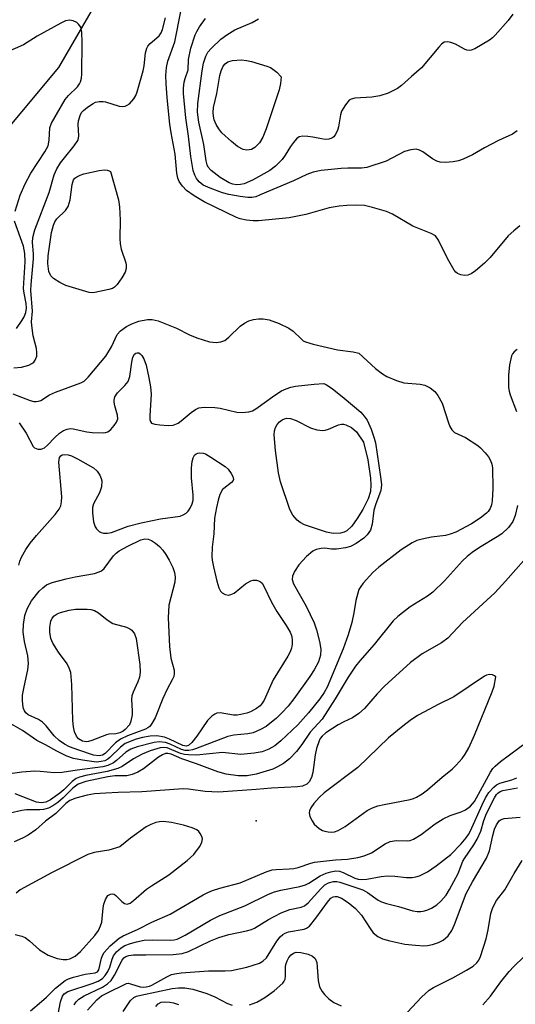
# Model space of a CAD drawing. Units: inches. Extents: x 1243762 to 1249762, y 477457 to 481457.
# Drawn here: x 1244661 to 1244770, y 479127 to 479345 of the extents above; entities that cross this region are included whole.
import ezdxf

# ---------------------------------------------------------------- set-up
doc = ezdxf.new("R2010")
doc.units = ezdxf.units.IN
doc.header["$MEASUREMENT"] = 0
for name, color, linetype in [('ELEV-Spot Elevation', 7, 'Continuous'), ('HYDRO-Single Line Stream', 4, 'Continuous'), ('Undefined', 1, 'Continuous')]:
    doc.layers.add(name, color=color, linetype=linetype)

msp = doc.modelspace()

# ---------------------------------------------------------------- linework, layer by layer
at = {"layer": 'ELEV-Spot Elevation'}
msp.add_point((1244712.98, 479167.85, 107.23), dxfattribs=at)
at = {"layer": 'HYDRO-Single Line Stream'}
msp.add_lwpolyline([(1244741, 479515.94), (1244733.66, 479495.4), (1244729.02, 479481.49), (1244707.33, 479420.4), (1244692.13, 479387.66), (1244683, 479358.01), (1244669.27, 479334.23), (1244658.81, 479321.82), (1244656.72, 479311), (1244650.06, 479297.79)], dxfattribs=at)
at = {"layer": 'Undefined'}
for points, elevation in [([(1244771.29, 479299.24), (1244769.95, 479298.2), (1244768.69, 479297.06), (1244764.69, 479292.28), (1244763.45, 479291.04), (1244761.44, 479289.36), (1244760.52, 479288.7), (1244759.79, 479288.37), (1244759.03, 479288.32), (1244758.24, 479288.47), (1244757.51, 479288.75), (1244757.08, 479289.07), (1244756.72, 479289.5), (1244755.23, 479292.09), (1244753.27, 479296.12), (1244752.61, 479297.03), (1244751.66, 479297.61), (1244747.62, 479299.23), (1244743.12, 479301.84), (1244741.8, 479302.43), (1244738.65, 479303.33), (1244736.91, 479303.73), (1244735.21, 479303.85), (1244732.97, 479303.8), (1244731.31, 479303.6), (1244729.11, 479303.22), (1244723.93, 479301.77), (1244720.27, 479301.03), (1244713.43, 479300.4), (1244712.25, 479300.39), (1244710.83, 479300.56), (1244709.43, 479300.84), (1244708.61, 479301.13), (1244701.46, 479304.57), (1244699.25, 479305.91), (1244697.57, 479307.08), (1244696.66, 479308), (1244695.91, 479309.09), (1244695.63, 479309.83), (1244695.41, 479310.92), (1244695.01, 479315.09), (1244694.14, 479319.8), (1244693.88, 479321.75), (1244693.28, 479327.57), (1244693.04, 479330.74), (1244693, 479332.49), (1244693.1, 479334.25), (1244693.39, 479335.63), (1244694.97, 479339.89), (1244696.32, 479346.61)], 112), ([(1244659.33, 479267.91), (1244661.03, 479268.08), (1244661.85, 479268.25), (1244662.64, 479268.51), (1244663.36, 479268.86), (1244663.76, 479269.18), (1244664.05, 479269.57), (1244664.41, 479270.51), (1244664.47, 479271.3), (1244664.34, 479272.15), (1244663.66, 479274.98), (1244663.32, 479277.24), (1244663.29, 479278.09), (1244663.5, 479280.41), (1244663.12, 479284.97), (1244663.18, 479286.32), (1244663.71, 479291.99), (1244663.71, 479293.08), (1244663.51, 479295.59), (1244663.54, 479296.66), (1244664.01, 479298.41), (1244667.15, 479306.63), (1244668.28, 479310.53), (1244668.87, 479311.85), (1244669.71, 479313.21), (1244670.53, 479314.31), (1244672.73, 479316.96), (1244673.49, 479318.12), (1244673.65, 479318.62), (1244673.7, 479319.14), (1244673.57, 479321.64), (1244673.64, 479322.48), (1244674.1, 479323.86), (1244674.4, 479324.35), (1244674.78, 479324.77), (1244675.68, 479325.52), (1244676.92, 479326.32), (1244677.44, 479326.56), (1244678.25, 479326.73), (1244679.09, 479326.74), (1244679.64, 479326.66), (1244682.65, 479325.69), (1244683.45, 479325.63), (1244683.97, 479325.71), (1244684.45, 479325.91), (1244684.9, 479326.25), (1244685.88, 479327.34), (1244686.32, 479328.08), (1244686.62, 479328.86), (1244687.98, 479333.5), (1244688.2, 479334.63), (1244688.5, 479337.46), (1244688.74, 479338.5), (1244688.98, 479338.95), (1244689.49, 479339.55), (1244691.52, 479341.28), (1244691.95, 479341.92), (1244692.27, 479342.66), (1244692.87, 479345.2)], 110), ([(1244770.66, 479320.26), (1244769.64, 479319.56), (1244766.56, 479318.12), (1244763.44, 479316.47), (1244760.78, 479314.93), (1244758.73, 479313.99), (1244757.67, 479313.62), (1244756.53, 479313.39), (1244754.76, 479313.26), (1244753.61, 479313.34), (1244752.88, 479313.58), (1244751.94, 479314.07), (1244749.83, 479315.6), (1244749.1, 479316.02), (1244748.31, 479316.19), (1244747.16, 479316.09), (1244745.78, 479315.67), (1244741.67, 479313.58), (1244737.44, 479312.16), (1244736.28, 479311.99), (1244733.22, 479312), (1244731.74, 479311.91), (1244727.31, 479311.48), (1244725.58, 479311.14), (1244724.19, 479310.63), (1244721.22, 479309.2), (1244713.86, 479306.09), (1244712.87, 479305.71), (1244711.98, 479305.53), (1244711.14, 479305.54), (1244709.43, 479305.78), (1244706.87, 479306.22), (1244705.48, 479306.57), (1244702.8, 479307.59), (1244701.23, 479308.28), (1244700.34, 479308.96), (1244699.75, 479309.75), (1244699.4, 479310.48), (1244699.04, 479311.51), (1244698.47, 479314.61), (1244697.98, 479319.08), (1244697.39, 479323.16), (1244696.87, 479328.53), (1244696.89, 479329.65), (1244697.06, 479331.02), (1244697.25, 479331.83), (1244697.89, 479333.72), (1244698.01, 479336.02), (1244698.5, 479338.53), (1244699.48, 479341.45), (1244699.82, 479342.21), (1244700.41, 479343.21), (1244701.76, 479345.11)], 114), ([(1244769.74, 479346), (1244768.65, 479344.65), (1244765.84, 479341.4), (1244765.22, 479340.81), (1244764.53, 479340.3), (1244761.28, 479338.38), (1244760.53, 479338.06), (1244760.03, 479337.98), (1244759.54, 479338.07), (1244759.05, 479338.27), (1244757.05, 479339.37), (1244756.02, 479339.78), (1244755.26, 479339.95), (1244754.56, 479339.84), (1244753.92, 479339.37), (1244753.33, 479338.75), (1244749.48, 479334.21), (1244747.27, 479332.3), (1244745.12, 479330.31), (1244744.19, 479329.64), (1244742.16, 479328.6), (1244740.29, 479328), (1244738.56, 479327.68), (1244734.79, 479327.46), (1244733.99, 479327.28), (1244733.54, 479327.03), (1244732.67, 479326.03), (1244731.84, 479324.59), (1244731.59, 479323.79), (1244731.15, 479321.18), (1244730.92, 479320.34), (1244730.42, 479319.36), (1244730.09, 479318.94), (1244729.7, 479318.62), (1244729.04, 479318.41), (1244728.23, 479318.38), (1244727.39, 479318.46), (1244725.51, 479318.85), (1244724.36, 479319.01), (1244723.24, 479319.05), (1244722.48, 479318.9), (1244721.88, 479318.48), (1244721.18, 479317.69), (1244720.55, 479316.79), (1244719.39, 479314.85), (1244718.7, 479313.93), (1244717.22, 479312.46), (1244715.95, 479311.51), (1244712.17, 479309.35), (1244710.28, 479308.58), (1244709.45, 479308.39), (1244708.61, 479308.36), (1244707.78, 479308.5), (1244706.99, 479308.79), (1244704.99, 479309.97), (1244702.98, 479311.49), (1244702.35, 479312.27), (1244702.1, 479312.78), (1244701.87, 479313.6), (1244701.36, 479317.24), (1244700.27, 479322.17), (1244699.96, 479324.35), (1244700.08, 479326.28), (1244701.03, 479333.48), (1244701.33, 479335.19), (1244701.81, 479336.73), (1244702.28, 479337.63), (1244703.08, 479338.53), (1244705.16, 479340.53), (1244706.46, 479341.5), (1244708.23, 479342.54), (1244712.1, 479344.23), (1244713.48, 479345.02)], 116), ([(1244659.12, 479262.19), (1244662.98, 479260.68), (1244663.75, 479260.47), (1244664.27, 479260.43), (1244664.8, 479260.53), (1244665.31, 479260.72), (1244667.24, 479261.9), (1244668.57, 479262.53), (1244674.21, 479264.59), (1244674.89, 479264.99), (1244675.8, 479265.83), (1244679.69, 479270.49), (1244680.98, 479272.51), (1244682.24, 479275.23), (1244682.92, 479276.08), (1244684.24, 479277.02), (1244685.46, 479277.65), (1244687.01, 479278.2), (1244688.9, 479278.58), (1244689.93, 479278.56), (1244691.25, 479278.27), (1244695.33, 479276.64), (1244698.24, 479275.21), (1244699.8, 479274.55), (1244702.6, 479273.68), (1244704.1, 479273.5), (1244705.17, 479273.62), (1244706.01, 479273.96), (1244706.9, 479274.68), (1244709.43, 479277.13), (1244710.36, 479277.74), (1244711.35, 479278.25), (1244712.39, 479278.6), (1244713.45, 479278.75), (1244714.53, 479278.71), (1244715.85, 479278.47), (1244718.06, 479277.68), (1244720.2, 479276.69), (1244721.12, 479276), (1244722.94, 479274.21), (1244723.38, 479273.88), (1244723.88, 479273.63), (1244725.54, 479273.14), (1244730.96, 479271.86), (1244734.42, 479271.41), (1244735.65, 479271.11), (1244739.34, 479267.76), (1244740.89, 479266.54), (1244741.86, 479265.97), (1244743.96, 479265.09), (1244745.59, 479264.59), (1244749.21, 479264.31), (1244750.27, 479264.09), (1244751.45, 479263.5), (1244752.49, 479262.67), (1244753.14, 479261.8), (1244754.07, 479260.08), (1244755.47, 479255.72), (1244755.79, 479254.92), (1244756.21, 479254.2), (1244756.84, 479253.63), (1244759.26, 479252.5), (1244761.94, 479250.78), (1244762.59, 479250.2), (1244763.61, 479249.12), (1244764.35, 479248.21), (1244764.78, 479247.46), (1244765.05, 479246.65), (1244765.18, 479245.81), (1244765.27, 479241.25), (1244765.15, 479238.49), (1244764.98, 479237.64), (1244764.69, 479236.86), (1244764.25, 479236.18), (1244763.86, 479235.77), (1244762.47, 479234.7), (1244760.58, 479233.47), (1244757.13, 479231.62), (1244755.85, 479231.14), (1244754.81, 479230.87), (1244751.7, 479230.47), (1244749.65, 479230.05), (1244748.51, 479229.73), (1244747.47, 479229.26), (1244745.03, 479227.73), (1244740.11, 479223.86), (1244738.75, 479222.7), (1244736.58, 479220.33), (1244736.06, 479219.63), (1244735.69, 479218.9), (1244735.01, 479216.52), (1244734.56, 479213.8), (1244734.07, 479211.65), (1244733.26, 479208.92), (1244732.19, 479205.81), (1244728.67, 479197.37), (1244727.99, 479196.18), (1244727.02, 479194.79), (1244724.54, 479191.66), (1244722.18, 479189.03), (1244718.38, 479185.47), (1244717.1, 479184.42), (1244715.76, 479183.67), (1244714.24, 479183.1), (1244712.51, 479182.78), (1244709.58, 479182.48), (1244705.52, 479182.9), (1244699.73, 479182.35), (1244697.96, 479182.39), (1244697.08, 479182.5), (1244696.25, 479182.72), (1244693.28, 479183.95), (1244692.53, 479184.05), (1244691.73, 479183.98), (1244689.53, 479183.32), (1244687.73, 479182.55), (1244685.81, 479181.52), (1244683.35, 479179.86), (1244682.38, 479179.39), (1244680.02, 479178.7), (1244675.25, 479177.84), (1244673.91, 479177.47), (1244673.14, 479177.17), (1244672.23, 479176.53), (1244670.39, 479174.69), (1244669.53, 479173.93), (1244667.46, 479172.49), (1244666.4, 479171.98), (1244665.4, 479171.83), (1244664.36, 479171.98), (1244659.68, 479173.8)], 112), ([(1244660.5, 479255.74), (1244662.12, 479253.49), (1244663.62, 479250.55), (1244663.96, 479250.2), (1244664.65, 479249.93), (1244665.42, 479249.93), (1244666.14, 479250.25), (1244666.79, 479250.79), (1244668.41, 479252.5), (1244669.46, 479253.46), (1244670.37, 479254.09), (1244671.12, 479254.37), (1244671.91, 479254.49), (1244672.46, 479254.46), (1244675.52, 479253.78), (1244676.7, 479253.63), (1244679.09, 479253.57), (1244679.65, 479253.63), (1244680.17, 479253.79), (1244680.83, 479254.28), (1244681.58, 479255.18), (1244682.06, 479255.91), (1244682.34, 479256.67), (1244682.29, 479257.44), (1244681.69, 479259.54), (1244681.55, 479260.29), (1244681.54, 479260.79), (1244681.72, 479261.51), (1244682.25, 479262.39), (1244683.92, 479263.98), (1244684.61, 479264.9), (1244684.98, 479265.96), (1244685.45, 479269.14), (1244685.71, 479270.25), (1244686.06, 479270.89), (1244686.33, 479271.13), (1244686.65, 479271.25), (1244686.99, 479271.23), (1244687.33, 479271.03), (1244687.66, 479270.64), (1244688.07, 479269.88), (1244688.6, 479268.48), (1244689.2, 479265.67), (1244689.55, 479263.71), (1244689.73, 479262.05), (1244689.42, 479257.31), (1244689.44, 479256.5), (1244689.55, 479256.04), (1244689.82, 479255.71), (1244690.52, 479255.45), (1244691.67, 479255.28), (1244693.47, 479255.13), (1244694.62, 479255.25), (1244695.67, 479255.68), (1244696.38, 479256.16), (1244698.58, 479258.05), (1244699.52, 479258.68), (1244700.27, 479259.03), (1244701.42, 479259.19), (1244703.8, 479259.15), (1244704.97, 479258.98), (1244708.71, 479258.11), (1244709.88, 479258.04), (1244711.34, 479258.16), (1244712.16, 479258.4), (1244712.91, 479258.81), (1244717.08, 479261.86), (1244718.55, 479262.79), (1244719.56, 479263.29), (1244720.59, 479263.61), (1244721.63, 479263.82), (1244725.74, 479264.31), (1244727.88, 479264.45), (1244728.52, 479264.13), (1244729.77, 479263.3), (1244732.43, 479261.22), (1244736.06, 479258.09), (1244736.83, 479257.26), (1244737.49, 479256.36), (1244738.37, 479254.34), (1244739.08, 479252.39), (1244739.37, 479251.34), (1244740.46, 479243.83), (1244740.65, 479242.1), (1244740.62, 479241.35), (1244740.45, 479240.6), (1244739.39, 479237.82), (1244738.96, 479236.46), (1244738.61, 479233.38), (1244738.23, 479232.07), (1244737.52, 479231.01), (1244736.73, 479230.25), (1244735.05, 479229.08), (1244733.78, 479228.4), (1244732.68, 479228.11), (1244730.69, 479227.85), (1244729.58, 479227.85), (1244728.14, 479228.05), (1244727.3, 479228.02), (1244726.23, 479227.76), (1244725.5, 479227.41), (1244724.06, 479226.22), (1244722.35, 479224.38), (1244721.39, 479222.9), (1244720.95, 479221.85), (1244720.9, 479221.15), (1244721.2, 479220.16), (1244724.03, 479215.22), (1244725.78, 479211.54), (1244726.28, 479210), (1244726.92, 479207.44), (1244727.24, 479205.72), (1244727.19, 479204.46), (1244726.7, 479202.97), (1244725.75, 479201.21), (1244724.8, 479199.73), (1244721.27, 479194.76), (1244720.01, 479193.17), (1244718.66, 479191.66), (1244717.41, 479190.47), (1244715.17, 479188.69), (1244713.89, 479187.98), (1244712.25, 479187.3), (1244711.12, 479187.06), (1244707.98, 479186.74), (1244706.66, 479186.48), (1244699.55, 479183.71), (1244698.84, 479183.48), (1244698.06, 479183.34), (1244697.24, 479183.36), (1244696.47, 479183.57), (1244693.92, 479184.79), (1244692.87, 479185.16), (1244691.51, 479185.31), (1244690.36, 479185.16), (1244686.62, 479184.14), (1244685.25, 479183.66), (1244684.16, 479183), (1244682.05, 479181.13), (1244681.38, 479180.62), (1244680.14, 479180.03), (1244679.05, 479179.74), (1244673.34, 479179.01), (1244670.02, 479178.47), (1244668.24, 479178.46), (1244665.16, 479178.75), (1244664.02, 479178.78), (1244661.13, 479178.58), (1244657.43, 479178.08)], 114), ([(1244770.67, 479271.93), (1244770.01, 479271.41), (1244769.65, 479271), (1244769.42, 479270.52), (1244769, 479268.57), (1244768.73, 479266.25), (1244768.78, 479263.58), (1244768.91, 479262.72), (1244769.14, 479261.91), (1244770.52, 479258.27)], 110), ([(1244660.47, 479224.31), (1244660.71, 479225.2), (1244661.07, 479226.04), (1244662.03, 479227.78), (1244662.96, 479229.16), (1244664.35, 479230.85), (1244668.52, 479235.48), (1244669.38, 479236.65), (1244669.75, 479237.42), (1244669.92, 479238.27), (1244669.95, 479239.41), (1244669.31, 479247.05), (1244669.35, 479247.61), (1244669.49, 479248.09), (1244669.74, 479248.46), (1244670.01, 479248.65), (1244670.62, 479248.77), (1244671.35, 479248.69), (1244672.12, 479248.45), (1244673.42, 479247.81), (1244676.96, 479245.83), (1244677.76, 479245.08), (1244678.36, 479244.18), (1244678.7, 479243.45), (1244678.81, 479242.94), (1244678.74, 479241.59), (1244678.32, 479240.3), (1244677.01, 479237.88), (1244676.78, 479237.05), (1244676.76, 479235.9), (1244677.01, 479233.86), (1244677.33, 479232.78), (1244677.63, 479232.32), (1244678.22, 479231.76), (1244678.68, 479231.5), (1244679.22, 479231.38), (1244680.07, 479231.38), (1244680.92, 479231.52), (1244684.62, 479232.89), (1244687.48, 479233.65), (1244691.78, 479234.54), (1244696.15, 479235.15), (1244696.82, 479235.4), (1244697.5, 479235.82), (1244697.9, 479236.21), (1244698.35, 479236.87), (1244698.79, 479237.86), (1244698.99, 479238.64), (1244698.99, 479239.74), (1244698.62, 479243.6), (1244698.66, 479245.84), (1244698.8, 479247.24), (1244698.98, 479248.02), (1244699.32, 479248.61), (1244699.66, 479248.89), (1244700.06, 479249.07), (1244700.51, 479249.15), (1244701.22, 479249.07), (1244701.72, 479248.9), (1244702.95, 479248.2), (1244706.13, 479246.11), (1244706.73, 479245.5), (1244707.4, 479244.59), (1244707.8, 479243.9), (1244707.95, 479243.24), (1244707.89, 479243.03), (1244707.53, 479242.58), (1244705.77, 479241.27), (1244705.54, 479241.01), (1244704.94, 479239.92), (1244704.51, 479238.67), (1244704.14, 479237.07), (1244703.77, 479234.68), (1244703.59, 479231.25), (1244703.24, 479228.3), (1244703.16, 479226.25), (1244703.23, 479225.38), (1244703.5, 479223.93), (1244704.23, 479220.74), (1244704.67, 479219.33), (1244705.06, 479218.58), (1244705.41, 479218.18), (1244706.1, 479217.8), (1244706.87, 479217.69), (1244707.35, 479217.79), (1244708.05, 479218.13), (1244710.61, 479220.16), (1244711.78, 479220.87), (1244712.27, 479221.01), (1244713.02, 479221), (1244713.49, 479220.88), (1244713.89, 479220.66), (1244714.24, 479220.32), (1244714.67, 479219.65), (1244716.37, 479216.14), (1244717.49, 479214.07), (1244719.6, 479210.95), (1244720.47, 479209.49), (1244720.76, 479208.78), (1244720.94, 479207.94), (1244720.94, 479206.82), (1244720.79, 479205.99), (1244720.47, 479205.19), (1244719.92, 479204.17), (1244716.71, 479198.95), (1244714.72, 479194.48), (1244714.31, 479193.79), (1244713.86, 479193.26), (1244713.03, 479192.63), (1244711.72, 479191.93), (1244710.92, 479191.62), (1244709.59, 479191.3), (1244708.78, 479191.18), (1244707.96, 479191.17), (1244704.96, 479191.66), (1244704.23, 479191.59), (1244703.78, 479191.42), (1244703.15, 479190.96), (1244702.22, 479190), (1244699.86, 479186.56), (1244698.73, 479185.13), (1244697.98, 479184.44), (1244697.46, 479184.3), (1244696.71, 479184.47), (1244693.81, 479185.88), (1244692.71, 479186.29), (1244690.98, 479186.58), (1244689.53, 479186.56), (1244687.83, 479186.22), (1244686.44, 479185.84), (1244684.01, 479184.91), (1244682.92, 479184.13), (1244680.58, 479181.78), (1244680.16, 479181.46), (1244679.45, 479181.1), (1244678.69, 479180.9), (1244677.65, 479180.82), (1244674.52, 479181.21), (1244672.55, 479181.58), (1244671.11, 479182.08), (1244668.86, 479183.19), (1244666.39, 479184.63), (1244664.43, 479185.56), (1244661.3, 479187.79), (1244658.16, 479189.53)], 116), ([(1244770.77, 479237.49), (1244770.22, 479235.26), (1244769.68, 479233.97), (1244768.76, 479232.6), (1244767.25, 479231.2), (1244766.28, 479230.55), (1244762.35, 479228.22), (1244760.7, 479227.11), (1244759.61, 479226.25), (1244758.61, 479225.26), (1244754.57, 479220.84), (1244751.99, 479218.32), (1244750.83, 479217.48), (1244747.03, 479215.13), (1244744.28, 479212.97), (1244743.22, 479211.99), (1244739.07, 479206.76), (1244735.86, 479203.17), (1244734.94, 479202.03), (1244733.31, 479199.6), (1244730.41, 479194.76), (1244727.54, 479190.32), (1244724.89, 479187.41), (1244723.06, 479184.7), (1244721.88, 479183.15), (1244720.3, 479181.55), (1244718.96, 479180.49), (1244717.68, 479179.75), (1244716.6, 479179.26), (1244712.95, 479178.16), (1244710.97, 479177.78), (1244708.97, 479177.78), (1244706.34, 479178.16), (1244704.46, 479178.62), (1244699.79, 479180.4), (1244696.54, 479181.5), (1244694.17, 479182.56), (1244693.44, 479182.73), (1244692.9, 479182.68), (1244692.24, 479182.42), (1244691.37, 479181.89), (1244688, 479179.29), (1244686.77, 479178.6), (1244685.5, 479178.04), (1244684.31, 479177.76), (1244681.7, 479177.76), (1244680.11, 479177.56), (1244675.27, 479176.48), (1244673.62, 479175.9), (1244672.96, 479175.49), (1244672.38, 479175.01), (1244670.29, 479172.94), (1244669.09, 479171.89), (1244668.01, 479171.13), (1244667.01, 479170.65), (1244665.89, 479170.34), (1244665.11, 479170.22), (1244662.17, 479170.23), (1244661.11, 479170.14), (1244658.52, 479169.5)], 110), ([(1244663.01, 479125.88), (1244665.47, 479127.9), (1244666.55, 479128.86), (1244668.55, 479130.88), (1244670.74, 479132.56), (1244671.48, 479132.95), (1244672.57, 479133.31), (1244675.13, 479133.92), (1244677.37, 479134.28), (1244677.85, 479134.49), (1244678.18, 479134.92), (1244678.78, 479137.45), (1244679.06, 479138.24), (1244679.34, 479138.73), (1244680.69, 479140.2), (1244682.64, 479141.91), (1244683.56, 479142.42), (1244686.7, 479143.79), (1244689.86, 479145.44), (1244693.95, 479147.22), (1244701.21, 479151.46), (1244702.26, 479152), (1244703.29, 479152.42), (1244704.88, 479152.94), (1244709.44, 479154.11), (1244715.13, 479156.54), (1244716.48, 479156.99), (1244717.34, 479157.1), (1244720.26, 479157.19), (1244721.29, 479157.3), (1244722.27, 479157.52), (1244725.01, 479158.48), (1244725.87, 479158.67), (1244730.49, 479159.18), (1244733.13, 479159.33), (1244735.45, 479159.71), (1244736.87, 479160.1), (1244738.48, 479160.74), (1244741.45, 479162.71), (1244742.62, 479163.25), (1244743.9, 479163.48), (1244746.41, 479163.41), (1244746.97, 479163.5), (1244747.75, 479163.78), (1244749.42, 479164.79), (1244752.52, 479167.15), (1244754.28, 479168.25), (1244755.83, 479169.01), (1244758.31, 479169.82), (1244759.27, 479170.23), (1244760.33, 479171.06), (1244761.21, 479172.11), (1244764.78, 479178.56), (1244765.3, 479179.37), (1244765.78, 479179.92), (1244766.99, 479180.96), (1244772.96, 479185.36)], 108), ([(1244668.72, 479122.73), (1244669.68, 479127.86), (1244670.1, 479129.07), (1244670.52, 479129.6), (1244671.29, 479130.09), (1244676.67, 479131.87), (1244677.99, 479132.42), (1244678.97, 479133.02), (1244679.59, 479133.62), (1244680.14, 479134.53), (1244680.56, 479135.53), (1244681.08, 479137.26), (1244681.4, 479138.01), (1244682.05, 479138.86), (1244683.07, 479139.76), (1244683.92, 479140.27), (1244685.15, 479140.74), (1244686.48, 479141.11), (1244688.18, 479141.44), (1244689.92, 479141.56), (1244694.06, 479141.47), (1244694.81, 479141.55), (1244695.48, 479141.71), (1244697.25, 479142.56), (1244702.85, 479145.88), (1244704.91, 479146.9), (1244710.46, 479149.08), (1244715.68, 479151.6), (1244717, 479152.14), (1244718.43, 479152.53), (1244722.57, 479153.3), (1244723.89, 479153.67), (1244724.6, 479154.03), (1244727.13, 479155.65), (1244728.4, 479156.23), (1244729.46, 479156.59), (1244730.55, 479156.77), (1244731.38, 479156.68), (1244732.17, 479156.39), (1244734.77, 479155.19), (1244735.51, 479154.96), (1244736.28, 479154.88), (1244737.42, 479154.96), (1244740.58, 479155.53), (1244741.96, 479155.68), (1244743.58, 479155.63), (1244746.18, 479155.29), (1244747.48, 479155.33), (1244748.26, 479155.46), (1244749.05, 479155.69), (1244750.82, 479156.59), (1244752.75, 479157.86), (1244756.01, 479160.39), (1244758.29, 479162.75), (1244759.42, 479164.04), (1244759.91, 479164.77), (1244760.36, 479165.65), (1244762.92, 479171.35), (1244763.68, 479172.87), (1244764.4, 479174.06), (1244765.49, 479175.25), (1244766.12, 479175.75), (1244766.86, 479176.12), (1244769.46, 479176.87), (1244770.57, 479177.34)], 110), ([(1244672.7, 479127.21), (1244673.17, 479127.87), (1244673.71, 479128.42), (1244674.93, 479129.16), (1244678.94, 479131.07), (1244680.06, 479131.83), (1244680.85, 479132.54), (1244681.63, 479133.7), (1244683.3, 479137.06), (1244683.71, 479137.56), (1244684.1, 479137.84), (1244684.8, 479138.1), (1244685.83, 479138.25), (1244688.55, 479138.2), (1244694.58, 479138.28), (1244696.59, 479138.49), (1244697.95, 479138.94), (1244702.84, 479141.31), (1244704.7, 479142.04), (1244706.9, 479142.72), (1244710.84, 479143.5), (1244711.93, 479143.8), (1244712.56, 479144.09), (1244715.69, 479146.02), (1244718.49, 479147.52), (1244720.41, 479148.22), (1244722.91, 479148.74), (1244723.61, 479149.02), (1244724.44, 479149.71), (1244727.26, 479152.83), (1244728.12, 479153.65), (1244728.97, 479154.13), (1244730.02, 479154.39), (1244730.82, 479154.43), (1244731.47, 479154.31), (1244736.56, 479152.57), (1244737.59, 479151.99), (1244739.94, 479150.28), (1244740.7, 479149.9), (1244741.76, 479149.53), (1244744.46, 479148.93), (1244747.6, 479147.97), (1244748.58, 479147.78), (1244749.36, 479147.77), (1244749.89, 479147.84), (1244750.69, 479148.1), (1244751.72, 479148.56), (1244752.91, 479149.3), (1244753.77, 479150.09), (1244754.94, 479151.43), (1244755.73, 479152.64), (1244757.65, 479156.17), (1244758.69, 479158.9), (1244758.99, 479159.52), (1244761.12, 479162.54), (1244761.82, 479163.76), (1244762.61, 479165.55), (1244763.32, 479167.92), (1244763.91, 479169.41), (1244765.63, 479172.88), (1244766.1, 479173.62), (1244766.42, 479173.97), (1244766.9, 479174.31), (1244767.49, 479174.52), (1244770.77, 479175.15)], 112), ([(1244675.65, 479126), (1244677.74, 479128.3), (1244678.76, 479129.14), (1244679.9, 479129.78), (1244684.25, 479131.9), (1244684.66, 479131.93), (1244685.16, 479131.84), (1244687.26, 479131.17), (1244687.99, 479131.08), (1244688.64, 479131.12), (1244689.34, 479131.29), (1244689.88, 479131.52), (1244693.2, 479133.39), (1244694.2, 479133.84), (1244694.96, 479134.06), (1244696.34, 479134.24), (1244702.43, 479134.65), (1244706.11, 479134.67), (1244707.53, 479134.77), (1244710.87, 479135.47), (1244713.69, 479136.41), (1244714.46, 479136.81), (1244715.25, 479137.56), (1244717.52, 479141.26), (1244718.25, 479142.19), (1244718.88, 479142.74), (1244719.34, 479143.01), (1244720.11, 479143.28), (1244723.53, 479143.9), (1244724.05, 479144.1), (1244724.71, 479144.58), (1244726.14, 479146.29), (1244728.92, 479150.17), (1244729.45, 479150.71), (1244730.01, 479151.05), (1244730.4, 479151.14), (1244730.86, 479151.11), (1244731.81, 479150.74), (1244733.28, 479149.75), (1244734.92, 479148.48), (1244736.24, 479147), (1244738.14, 479144.04), (1244738.84, 479143.11), (1244739.89, 479142.27), (1244740.86, 479141.78), (1244742.51, 479141.32), (1244745.86, 479140.61), (1244748.22, 479140.32), (1244750, 479140.19), (1244750.86, 479140.25), (1244751.96, 479140.51), (1244753.3, 479140.95), (1244754.31, 479141.43), (1244755.38, 479142.41), (1244756.23, 479143.59), (1244756.82, 479144.93), (1244759.41, 479151.77), (1244760.78, 479154.35), (1244763.88, 479159.55), (1244764.52, 479161.2), (1244765.29, 479164.58), (1244765.68, 479165.97), (1244766.08, 479166.92), (1244766.7, 479167.83), (1244767.11, 479168.15), (1244767.79, 479168.37), (1244771.35, 479168.66)], 114), ([(1244659.67, 479142.68), (1244661.16, 479142.33), (1244661.86, 479142.02), (1244662.79, 479141.32), (1244665.03, 479139.36), (1244665.96, 479138.7), (1244666.98, 479138.15), (1244668.93, 479137.43), (1244670.28, 479137.2), (1244671.06, 479137.22), (1244671.73, 479137.36), (1244672.9, 479137.91), (1244674.09, 479138.97), (1244677.26, 479142.47), (1244678.09, 479143.61), (1244678.55, 479144.64), (1244678.79, 479145.46), (1244679.08, 479148.6), (1244679.23, 479149.43), (1244679.61, 479150.47), (1244680.14, 479151.33), (1244680.7, 479151.66), (1244681.14, 479151.7), (1244681.56, 479151.6), (1244681.95, 479151.33), (1244683.21, 479149.98), (1244683.81, 479149.57), (1244684.43, 479149.44), (1244685.07, 479149.67), (1244685.81, 479150.2), (1244688.71, 479152.7), (1244689.81, 479153.48), (1244693.61, 479155.86), (1244697.71, 479159.05), (1244699.2, 479160.41), (1244700.42, 479162.08), (1244700.95, 479163.07), (1244701.06, 479163.83), (1244700.93, 479164.33), (1244700.57, 479165.06), (1244700.24, 479165.5), (1244699.83, 479165.84), (1244698.83, 479166.31), (1244696.86, 479166.9), (1244694.22, 479167.48), (1244692.37, 479167.66), (1244691.55, 479167.6), (1244690.73, 479167.43), (1244689.65, 479167.01), (1244688.62, 479166.48), (1244685.14, 479164.02), (1244682.77, 479162.08), (1244680.34, 479161.35), (1244677.13, 479160.85), (1244675.75, 479160.4), (1244667.72, 479156.35), (1244660.74, 479152.56), (1244659.87, 479151.88)], 106), ([(1244746.45, 479125.59), (1244749.52, 479128.89), (1244751.23, 479130.41), (1244752.17, 479130.98), (1244756.44, 479133.13), (1244759.46, 479134.82), (1244760.93, 479135.72), (1244761.73, 479136.42), (1244762.17, 479137.04), (1244762.53, 479137.83), (1244763.8, 479141.78), (1244764.26, 479143.73), (1244764.84, 479147.35), (1244765.3, 479148.69), (1244766.13, 479150.2), (1244767.95, 479152.56), (1244770, 479156.22), (1244771.75, 479159.04)], 116), ([(1244711.48, 479127.14), (1244713.12, 479127.76), (1244714.85, 479128.77), (1244716.94, 479130.28), (1244718.83, 479131.98), (1244719.15, 479132.41), (1244719.33, 479132.85), (1244719.41, 479133.55), (1244719.41, 479135.55), (1244719.51, 479136.11), (1244719.81, 479136.91), (1244720.2, 479137.63), (1244720.68, 479138.24), (1244721.2, 479138.61), (1244721.81, 479138.78), (1244722.83, 479138.74), (1244724.43, 479138.35), (1244725.44, 479137.93), (1244726, 479137.42), (1244726.33, 479136.53), (1244726.66, 479132.54), (1244726.98, 479131.15), (1244727.52, 479130.13), (1244728.04, 479129.45), (1244729.04, 479128.52), (1244730.15, 479127.7), (1244730.92, 479127.3), (1244731.72, 479126.99)], 116), ([(1244763.08, 479127.15), (1244764.78, 479129.06), (1244767.03, 479132.23), (1244768.9, 479134.55), (1244769.9, 479135.61), (1244772.18, 479137.77)], 118), ([(1244683.53, 479125.72), (1244685.14, 479128.16), (1244685.89, 479128.81), (1244686.5, 479129.08), (1244687.46, 479129.34), (1244694.36, 479130.8), (1244695.77, 479130.95), (1244697.21, 479130.95), (1244698.96, 479130.63), (1244702.05, 479129.69), (1244703.83, 479128.94), (1244706.59, 479127.46), (1244707.66, 479127.07)], 116), ([(1244690.76, 479126.83), (1244691.27, 479127.4), (1244691.95, 479127.75), (1244692.73, 479127.84), (1244693.83, 479127.75), (1244694.66, 479127.6), (1244695.75, 479127.26)], 118)]:
    msp.add_lwpolyline(points, dxfattribs=dict(at, elevation=elevation))
for points, elevation in [([(1244710.86, 479315.97), (1244710.06, 479316.1), (1244708.81, 479316.8), (1244707.46, 479317.88), (1244705.36, 479319.8), (1244704.67, 479320.67), (1244704.12, 479321.64), (1244703.69, 479322.67), (1244703.49, 479323.47), (1244703.42, 479324.3), (1244703.54, 479325.43), (1244704.25, 479328.5), (1244704.9, 479332.47), (1244705.2, 479333.54), (1244705.64, 479334.51), (1244706.1, 479335.09), (1244706.69, 479335.48), (1244707.73, 479335.78), (1244709.67, 479335.91), (1244710.79, 479335.82), (1244711.93, 479335.55), (1244715.32, 479334.55), (1244716.13, 479334.24), (1244716.66, 479333.92), (1244717.49, 479333.22), (1244718.46, 479332.22), (1244718.33, 479330.72), (1244718.01, 479329.31), (1244715.15, 479320.68), (1244714.42, 479318.84), (1244713.67, 479317.62), (1244712.65, 479316.57), (1244711.92, 479316.16)], 118), ([(1244676.75, 479284.47), (1244676.05, 479284.57), (1244670.84, 479286.12), (1244669.55, 479286.73), (1244668.1, 479287.64), (1244667.54, 479288.23), (1244667.12, 479289.2), (1244666.88, 479290.96), (1244666.92, 479292.62), (1244667.72, 479297.82), (1244668.13, 479299.42), (1244668.44, 479300.18), (1244668.83, 479300.8), (1244670.77, 479302.65), (1244671.35, 479303.51), (1244671.81, 479305.03), (1244672.23, 479308.44), (1244672.57, 479309.42), (1244672.86, 479309.78), (1244673.27, 479310.1), (1244674, 479310.46), (1244674.8, 479310.74), (1244678.23, 479311.51), (1244679.3, 479311.61), (1244679.98, 479311.57), (1244680.47, 479311.44), (1244680.75, 479311.28), (1244682.5, 479304.99), (1244682.74, 479303.46), (1244682.9, 479300.53), (1244682.83, 479296.44), (1244682.89, 479295.27), (1244683.11, 479294.13), (1244684.09, 479291.12), (1244684.19, 479290.58), (1244684.19, 479289.83), (1244683.96, 479289.05), (1244683.24, 479287.76), (1244682.24, 479286.29), (1244681.64, 479285.7), (1244681.17, 479285.45), (1244680.39, 479285.2), (1244677.27, 479284.52)], 112), ([(1244727.68, 479254.07), (1244728.21, 479254.12), (1244728.98, 479254.34), (1244731.14, 479255.31), (1244731.79, 479255.48), (1244732.25, 479255.47), (1244732.79, 479255.34), (1244734.04, 479254.69), (1244735.14, 479253.77), (1244736.7, 479251.47), (1244737.65, 479247.56), (1244738.23, 479243.52), (1244738.33, 479242.05), (1244738.21, 479240.59), (1244737.73, 479238.99), (1244736.53, 479236.61), (1244735.27, 479234.63), (1244734.08, 479232.95), (1244733.02, 479231.92), (1244732.39, 479231.58), (1244731.63, 479231.37), (1244729.95, 479231.29), (1244728.51, 479231.59), (1244723.66, 479233.2), (1244722.69, 479233.73), (1244722.03, 479234.27), (1244721.05, 479235.37), (1244720.36, 479236.64), (1244718.35, 479242.72), (1244717.88, 479244.7), (1244717.2, 479249.61), (1244716.92, 479253.12), (1244717, 479253.97), (1244717.24, 479254.7), (1244717.61, 479255.37), (1244718.11, 479255.95), (1244718.72, 479256.4), (1244719.2, 479256.62), (1244719.73, 479256.75), (1244720.53, 479256.72), (1244721.83, 479256.29), (1244725, 479254.61), (1244726.33, 479254.23)], 116), ([(1244678.2, 479182.16), (1244676.96, 479182.36), (1244673.71, 479183.42), (1244671.69, 479184.19), (1244670.53, 479184.79), (1244669.39, 479185.59), (1244668.3, 479186.57), (1244666.5, 479188.81), (1244665.71, 479189.61), (1244664.79, 479190.19), (1244662.55, 479191.26), (1244662, 479191.72), (1244661.73, 479192.12), (1244661.52, 479192.63), (1244661.32, 479193.45), (1244661.25, 479194.53), (1244661.29, 479195.62), (1244661.61, 479197.45), (1244662.47, 479201.16), (1244662.59, 479202.56), (1244662.45, 479204.24), (1244661.72, 479207.42), (1244661.45, 479209.47), (1244661.5, 479211.18), (1244661.81, 479213.15), (1244662.29, 479214.66), (1244663.26, 479216.46), (1244664.98, 479218.53), (1244665.75, 479219.28), (1244666.6, 479219.94), (1244667.86, 479220.51), (1244670.93, 479221.31), (1244672.9, 479221.74), (1244677.18, 479222.48), (1244678.25, 479222.8), (1244678.72, 479223.06), (1244679.3, 479223.58), (1244681.42, 479226.4), (1244682.01, 479226.99), (1244682.64, 479227.45), (1244684.59, 479228.52), (1244687.44, 479229.87), (1244688.36, 479230.09), (1244689.06, 479230.04), (1244689.78, 479229.77), (1244690.72, 479229.16), (1244691.57, 479228.42), (1244692.31, 479227.59), (1244692.98, 479226.67), (1244693.71, 479225.39), (1244694.52, 479223.8), (1244694.92, 479222.72), (1244695.01, 479221.63), (1244694.93, 479220.53), (1244693.6, 479215.44), (1244693.46, 479212.65), (1244693.75, 479206.32), (1244694.11, 479203.77), (1244694.78, 479201.1), (1244694.81, 479200.27), (1244694.71, 479199.71), (1244694.39, 479198.94), (1244693.29, 479196.93), (1244692.31, 479194.86), (1244690.59, 479190.58), (1244689.91, 479189.33), (1244689.41, 479188.68), (1244689, 479188.36), (1244688.46, 479188.11), (1244684.49, 479186.57), (1244682.93, 479185.85), (1244681.86, 479185.09), (1244679.52, 479182.69), (1244678.97, 479182.33)], 118), ([(1244675.34, 479185.31), (1244674.53, 479185.45), (1244673.69, 479185.94), (1244673.21, 479186.54), (1244672.76, 479187.5), (1244672.53, 479188.6), (1244672.39, 479190.01), (1244672.16, 479197.94), (1244672.06, 479199.69), (1244671.93, 479200.56), (1244671.61, 479201.55), (1244671.12, 479202.51), (1244669.26, 479205.07), (1244668, 479207.07), (1244667.56, 479208.12), (1244667.3, 479209.48), (1244667.31, 479210.58), (1244667.56, 479211.92), (1244667.86, 479212.62), (1244668.29, 479213.14), (1244668.93, 479213.55), (1244669.7, 479213.84), (1244671.63, 479214.37), (1244673.02, 479214.61), (1244675.57, 479214.6), (1244676.41, 479214.49), (1244677.16, 479214.26), (1244678.09, 479213.78), (1244680, 479212.22), (1244681.22, 479211.45), (1244684.25, 479210.61), (1244685.03, 479210.27), (1244685.45, 479209.95), (1244686.06, 479209.11), (1244686.41, 479208.07), (1244687.19, 479202.38), (1244687.27, 479200.67), (1244687.14, 479199.57), (1244686.79, 479198.55), (1244685.72, 479196.25), (1244685.45, 479195.43), (1244685.38, 479194.62), (1244685.53, 479192.09), (1244685.5, 479191.23), (1244685.25, 479189.81), (1244684.91, 479189.05), (1244683.96, 479187.99), (1244683.51, 479187.65), (1244682.82, 479187.3), (1244681.91, 479187.06), (1244680.39, 479186.99), (1244679.83, 479186.86), (1244676.64, 479185.55), (1244675.87, 479185.34)], 120), ([(1244764.56, 479200.12), (1244763.91, 479200), (1244763.45, 479199.79), (1244756.64, 479195.19), (1244753.22, 479193.52), (1244750.16, 479191.93), (1244748.65, 479191.09), (1244746.99, 479189.99), (1244745.38, 479188.76), (1244742.23, 479186.14), (1244735.42, 479179.6), (1244727.96, 479174), (1244726.89, 479172.97), (1244725.69, 479171.63), (1244725.06, 479170.72), (1244724.75, 479170.04), (1244724.67, 479169.58), (1244724.81, 479168.81), (1244725.31, 479167.79), (1244725.8, 479167.08), (1244726.86, 479166.14), (1244727.59, 479165.72), (1244728.1, 479165.53), (1244728.9, 479165.37), (1244729.71, 479165.33), (1244730.27, 479165.42), (1244731.09, 479165.68), (1244732.6, 479166.55), (1244737.48, 479170.08), (1244738.66, 479170.71), (1244739.87, 479171.13), (1244741.24, 479171.46), (1244746.97, 479172.53), (1244747.71, 479172.75), (1244748.43, 479173.08), (1244749.64, 479173.82), (1244750.86, 479174.7), (1244754.08, 479177.5), (1244756.36, 479179.31), (1244757.19, 479180.1), (1244758.54, 479181.62), (1244759.18, 479182.52), (1244760, 479183.93), (1244761.23, 479186.76), (1244765.16, 479196.33), (1244765.57, 479197.56), (1244765.97, 479199.67), (1244765.67, 479199.88), (1244765.2, 479200.06)], 106)]:
    msp.add_lwpolyline(points, close=True, dxfattribs=dict(at, elevation=elevation))
for points in [[(1244659.66, 479302.52, 108), (1244660.78, 479306.05, 108), (1244661.85, 479308.52, 108), (1244663.13, 479310.88, 108), (1244666.2, 479315.62, 108), (1244666.92, 479316.98, 108), (1244667.2, 479318.17, 108), (1244667.29, 479320.9, 108), (1244667.66, 479321.94, 108), (1244670.74, 479327.2, 108), (1244671.46, 479328.07, 108), (1244673.42, 479330, 108), (1244673.88, 479330.61, 108), (1244674.11, 479331.06, 108), (1244674.3, 479331.88, 108), (1244674.36, 479332.75, 108), (1244674.44, 479339.83, 108), (1244674.4, 479342.09, 108), (1244674.18, 479343.17, 108), (1244673.69, 479343.86, 108), (1244673.26, 479344.2, 108), (1244672.51, 479344.58, 108), (1244671.73, 479344.72, 108), (1244670.76, 479344.54, 108), (1244669.77, 479344.07, 108), (1244664.5, 479341.19, 108), (1244661.53, 479339.29, 108), (1244656.61, 479337.11, 108)], [(1244659.98, 479276.6, 108), (1244661.23, 479278.42, 108), (1244661.64, 479279.14, 108), (1244662, 479280.11, 108), (1244662.14, 479281.09, 108), (1244662.08, 479282.14, 108), (1244661.63, 479284.42, 108), (1244661.53, 479285.42, 108), (1244661.86, 479291.31, 108), (1244661.82, 479293.13, 108), (1244661.46, 479294.79, 108), (1244659.53, 479300.31, 108)], [(1244774.36, 479227.81, 108), (1244768.11, 479220.76, 108), (1244765.72, 479218.17, 108), (1244758.59, 479211.62, 108), (1244755.31, 479208.19, 108), (1244753.93, 479207.12, 108), (1244749.69, 479204.7, 108), (1244747.06, 479202.78, 108), (1244741.31, 479197.56, 108), (1244739.72, 479195.86, 108), (1244736.92, 479192.65, 108), (1244735.66, 479191.52, 108), (1244734.26, 479190.57, 108), (1244732.3, 479189.69, 108), (1244731.12, 479189.05, 108), (1244728.38, 479187.25, 108), (1244727.54, 479186.55, 108), (1244727.13, 479186, 108), (1244726.88, 479185.49, 108), (1244726.32, 479183.84, 108), (1244726.03, 479182.43, 108), (1244725.46, 479178.5, 108), (1244725.19, 479177.41, 108), (1244724.7, 479176.46, 108), (1244724.14, 479175.94, 108), (1244723.2, 479175.51, 108), (1244722.12, 479175.35, 108), (1244716.36, 479175.03, 108), (1244712.94, 479174.72, 108), (1244704.64, 479174.18, 108), (1244701.66, 479174.27, 108), (1244697.95, 479174.82, 108), (1244696.82, 479174.88, 108), (1244687.69, 479174.22, 108), (1244682.41, 479174.11, 108), (1244679.7, 479173.97, 108), (1244677.21, 479173.77, 108), (1244675.54, 479173.48, 108), (1244673.04, 479172.85, 108), (1244671.75, 479172.31, 108), (1244670.88, 479171.62, 108), (1244668.64, 479169.44, 108), (1244666.35, 479167.78, 108), (1244664.23, 479165.85, 108), (1244662.54, 479164.65, 108), (1244661.27, 479163.97, 108), (1244659.42, 479163.16, 108)]]:
    msp.add_polyline3d(points, dxfattribs=at)

doc.saveas('drawing.dxf')
